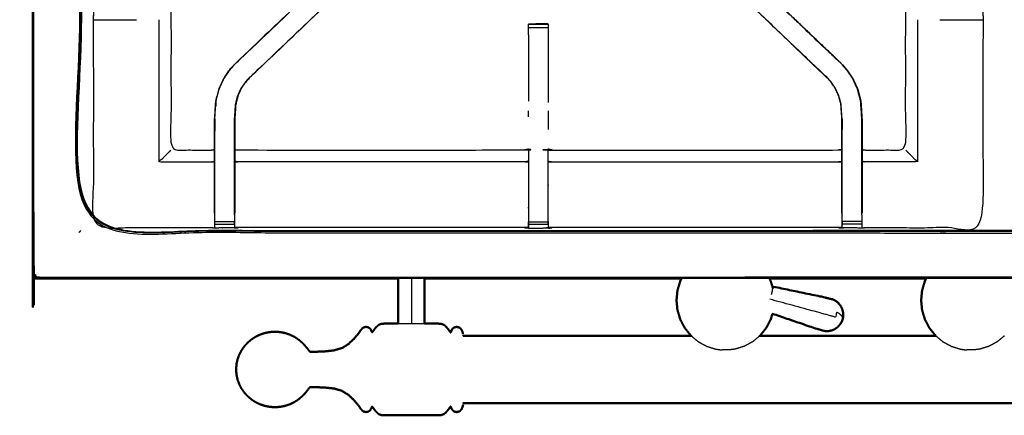
# Model space of a CAD drawing. Units: millimetres. Extents: x -6 to 219, y 0 to 198.
# Drawn here: x 0 to 31, y 130 to 143 of the extents above; entities that cross this region are included whole.
import ezdxf

# ---------------------------------------------------------------- set-up
doc = ezdxf.new("R2010")
doc.units = ezdxf.units.MM
doc.header["$MEASUREMENT"] = 0
doc.layers.add('PROIEZIONI 2D$Visible$Curves', color=7, linetype='Continuous', true_color=0x000000)
doc.layers.add('PROIEZIONI 2D$Visible$SceneSilhouetteCurves', color=7, linetype='Continuous', lineweight=50, true_color=0x000000)

msp = doc.modelspace()

# ---------------------------------------------------------------- linework, layer by layer
at = {"layer": 'PROIEZIONI 2D$Visible$Curves', "color": 18, "lineweight": -3, "true_color": 0x000000}
for points, knots in [([(0.042, 134.981), (0.054, 134.955), (0.066, 134.93), (0.091, 134.918), (0.117, 134.907), (0.106, 134.933), (0.096, 134.96), (0.069, 134.971), (0.042, 134.981), (0.039, 135.015), (0.035, 135.05), (0.035, 164.826), (0.035, 194.602), (0.039, 194.636), (0.042, 194.67)], [0, 0, 0, 1, 1, 2, 2, 3, 3, 4, 4, 5, 5, 6, 6, 7, 7, 7]), ([(28.913, 136.314), (15.189, 136.322), (1.465, 136.329), (1.465, 164.826), (1.465, 193.322), (15.189, 193.33), (28.913, 193.337), (30.915, 193.337), (32.918, 193.337), (45.725, 193.337), (58.531, 193.337), (60.275, 193.337), (62.018, 193.337), (74.824, 193.337), (87.631, 193.337), (89.381, 193.337), (91.131, 193.337), (104.855, 193.33), (118.579, 193.322), (118.579, 164.826), (118.579, 136.329), (104.855, 136.322), (91.131, 136.314), (89.381, 136.314), (87.631, 136.314), (74.824, 136.314), (62.018, 136.314), (60.275, 136.314), (58.531, 136.314), (45.725, 136.314), (32.918, 136.314), (30.915, 136.314), (28.913, 136.314)], [0, 0, 0, 1, 1, 2, 2, 3, 3, 4, 4, 5, 5, 6, 6, 7, 7, 8, 8, 9, 9, 10, 10, 11, 11, 12, 12, 13, 13, 14, 14, 15, 15, 16, 16, 16]), ([(91.131, 193.287), (89.381, 193.287), (87.631, 193.287), (74.824, 193.287), (62.018, 193.287), (60.275, 193.287), (58.531, 193.287), (45.725, 193.287), (32.918, 193.287), (30.915, 193.287), (28.913, 193.287), (15.206, 193.287), (1.5, 193.287), (1.5, 164.826), (1.5, 136.364), (15.206, 136.364), (28.913, 136.364), (30.915, 136.364), (32.918, 136.364), (45.725, 136.364), (58.531, 136.364), (60.275, 136.364), (62.018, 136.364), (74.824, 136.364), (87.631, 136.364), (89.381, 136.364), (91.131, 136.364), (104.837, 136.364), (118.543, 136.364), (118.543, 164.826), (118.543, 193.287), (104.837, 193.287), (91.131, 193.287)], [-7, -7, -7, -6, -6, -5, -5, -4, -4, -3, -3, -2, -2, -1, -1, 0, 0, 1, 1, 2, 2, 3, 3, 4, 4, 5, 5, 6, 6, 7, 7, 8, 8, 9, 9, 9]), ([(28.913, 136.402), (15.22, 136.396), (1.527, 136.391), (1.527, 164.826), (1.527, 193.261), (15.22, 193.255), (28.913, 193.25), (30.915, 193.25), (32.918, 193.25), (45.725, 193.25), (58.531, 193.25), (60.275, 193.25), (62.018, 193.25), (74.824, 193.25), (87.631, 193.25), (89.381, 193.25), (91.131, 193.25), (104.824, 193.255), (118.517, 193.261), (118.517, 164.826), (118.517, 136.391), (104.824, 136.396), (91.131, 136.402), (89.381, 136.402), (87.631, 136.402), (74.824, 136.402), (62.018, 136.402), (60.275, 136.402), (58.531, 136.402), (45.725, 136.402), (32.918, 136.402), (30.915, 136.402), (28.913, 136.402)], [0, 0, 0, 1, 1, 2, 2, 3, 3, 4, 4, 5, 5, 6, 6, 7, 7, 8, 8, 9, 9, 10, 10, 11, 11, 12, 12, 13, 13, 14, 14, 15, 15, 16, 16, 16]), ([(15.804, 136.485), (15.804, 136.485), (15.803, 136.485), (15.741, 136.486), (15.678, 136.486), (11.118, 136.486), (6.558, 136.486), (6.494, 136.483), (6.431, 136.481), (6.117, 136.477), (5.803, 136.473), (5.739, 136.475), (5.675, 136.476), (3.808, 136.476), (1.94, 136.476), (1.939, 139.799), (1.938, 143.122), (1.939, 143.463), (1.94, 143.804), (1.94, 146.942), (1.94, 150.079), (1.937, 150.142), (1.935, 150.205), (1.936, 150.516), (1.937, 150.827)], [13.99989, 13.99989, 13.99989, 14, 14, 15, 15, 16, 16, 17, 17, 18, 18, 19, 19, 20, 20, 21, 21, 22, 22, 23, 23, 24, 24, 25, 25, 25]), ([(30.281, 150.828), (30.291, 150.828), (30.3, 150.829), (30.299, 150.517), (30.298, 150.205), (30.295, 150.142), (30.293, 150.079), (30.292, 146.942), (30.292, 143.804), (30.294, 143.463), (30.295, 143.122), (30.293, 139.799), (30.292, 136.476), (28.425, 136.476), (26.558, 136.476), (26.494, 136.475), (26.43, 136.473), (26.116, 136.477), (25.802, 136.481), (25.738, 136.483), (25.674, 136.486), (21.114, 136.486), (16.555, 136.486), (16.491, 136.482), (16.428, 136.478), (16.427, 136.47), (16.427, 136.462), (16.491, 136.474), (16.554, 136.486)], [-11, -11, -11, -10, -10, -9, -9, -8, -8, -7, -7, -6, -6, -5, -5, -4, -4, -3, -3, -2, -2, -1, -1, 0, 0, 1, 1, 2, 2, 2.999223, 2.999223, 2.999223]), ([(2.051, 150.204), (2.199, 150.202), (2.347, 150.2), (2.732, 150.2), (3.117, 150.2), (3.369, 150.2), (3.621, 150.2), (3.833, 150.2), (4.046, 150.2), (4.186, 150.2), (4.327, 150.2), (4.374, 150.2), (4.421, 150.2), (4.424, 150.2), (4.427, 150.2), (4.416, 150.14), (4.404, 150.079), (4.404, 146.947), (4.404, 143.814), (4.404, 143.463), (4.404, 143.112), (4.404, 141.037), (4.404, 138.963), (5.039, 138.963), (5.675, 138.963), (5.735, 138.971), (5.796, 138.979)], [39.281576, 39.281576, 39.281576, 40, 40, 41, 41, 42, 42, 43, 43, 44, 44, 45, 45, 46, 46, 47, 47, 48, 48, 49, 49, 50, 50, 51, 51, 52, 52, 52]), ([(26.437, 138.979), (26.497, 138.971), (26.558, 138.963), (27.193, 138.963), (27.829, 138.963), (27.829, 141.037), (27.829, 143.112), (27.829, 143.463), (27.829, 143.814), (27.829, 146.947), (27.829, 150.079), (27.817, 150.14), (27.805, 150.2), (27.809, 150.2), (27.812, 150.2), (27.859, 150.2), (27.906, 150.2), (28.046, 150.2), (28.187, 150.2), (28.399, 150.2), (28.611, 150.2), (28.863, 150.2), (29.116, 150.2), (29.5, 150.2), (29.885, 150.2), (30.033, 150.202), (30.181, 150.204)], [193, 193, 193, 194, 194, 195, 195, 196, 196, 197, 197, 198, 198, 199, 199, 200, 200, 201, 201, 202, 202, 203, 203, 204, 204, 205, 205, 205.717399, 205.717399, 205.717399]), ([(6.415, 141.683), (6.418, 141.681), (6.42, 141.679), (8.965, 144.105), (11.51, 146.531), (11.554, 146.575), (11.599, 146.62), (11.637, 146.658), (11.675, 146.696), (11.898, 146.472), (12.121, 146.249), (12.083, 146.211), (12.046, 146.173), (12, 146.129), (11.954, 146.084)], [0, 0, 0, 1, 1, 2, 2, 3, 3, 4, 4, 5, 5, 6, 6, 7, 7, 7]), ([(11.726, 146.748), (11.705, 146.728), (11.685, 146.709), (11.633, 146.66), (11.58, 146.611), (8.998, 144.147), (6.415, 141.683)], [164.210223, 164.210223, 164.210223, 165, 165, 166, 166, 167, 167, 167]), ([(25.817, 141.683), (25.815, 141.681), (25.813, 141.679), (23.268, 144.105), (20.723, 146.531), (20.678, 146.575), (20.634, 146.62), (20.596, 146.658), (20.558, 146.696), (20.335, 146.472), (20.111, 146.249), (20.149, 146.211), (20.187, 146.173), (20.233, 146.129), (20.278, 146.084), (22.815, 143.666), (25.352, 141.249)], [0, 0, 0, 1, 1, 2, 2, 3, 3, 4, 4, 5, 5, 6, 6, 7, 7, 8, 8, 8]), ([(5.796, 136.952), (5.796, 137.307), (5.796, 137.663), (5.796, 137.907), (5.796, 138.151), (5.796, 138.395), (5.796, 138.639), (5.796, 138.793), (5.796, 138.946), (5.796, 139.457), (5.796, 139.967), (5.803, 140.079), (5.81, 140.19), (5.821, 140.359), (5.832, 140.527), (5.858, 140.622), (5.883, 140.717), (5.908, 140.813), (5.933, 140.908), (6.009, 141.075), (6.086, 141.243), (6.176, 141.376), (6.266, 141.509), (6.341, 141.596), (6.415, 141.683), (8.943, 144.093), (11.47, 146.504)], [65, 65, 65, 66, 66, 67, 67, 68, 68, 69, 69, 70, 70, 71, 71, 72, 72, 73, 73, 74, 74, 75, 75, 76, 76, 77, 77, 77.985146, 77.985146, 77.985146]), ([(25.795, 136.952), (25.795, 137.307), (25.795, 137.663), (25.795, 137.907), (25.795, 138.151), (25.795, 138.395), (25.795, 138.639), (25.795, 138.793), (25.795, 138.946), (25.795, 139.446), (25.795, 139.946), (25.789, 140.042), (25.782, 140.137), (25.773, 140.28), (25.763, 140.424), (25.746, 140.491), (25.728, 140.558), (25.71, 140.625), (25.692, 140.692), (25.639, 140.81), (25.585, 140.928), (25.52, 141.023), (25.456, 141.118), (25.402, 141.181), (25.347, 141.245), (22.791, 143.683), (20.234, 146.12), (20.173, 146.185), (20.112, 146.249)], [147, 147, 147, 148, 148, 149, 149, 150, 150, 151, 151, 152, 152, 153, 153, 154, 154, 155, 155, 156, 156, 157, 157, 158, 158, 159, 159, 160, 160, 160.997425, 160.997425, 160.997425]), ([(6.885, 141.245), (6.883, 141.247), (6.881, 141.249), (9.418, 143.666), (11.954, 146.084), (11.977, 146.102), (11.999, 146.12)], [0, 0, 0, 1, 1, 2, 2, 3, 3, 3]), ([(25.818, 141.683), (25.817, 141.683), (25.817, 141.683), (23.415, 143.975), (21.012, 146.268)], [77.9986596, 77.9986596, 77.9986596, 78, 78, 78.930389, 78.930389, 78.930389]), ([(11.637, 145.775), (9.261, 143.51), (6.885, 141.245), (6.831, 141.181), (6.777, 141.118), (6.712, 141.023), (6.648, 140.928), (6.594, 140.81), (6.54, 140.692), (6.522, 140.625), (6.505, 140.558), (6.487, 140.491), (6.469, 140.424), (6.46, 140.28), (6.45, 140.137), (6.444, 140.042), (6.438, 139.946), (6.438, 139.463), (6.438, 138.979)], [85.070767, 85.070767, 85.070767, 86, 86, 87, 87, 88, 88, 89, 89, 90, 90, 91, 91, 92, 92, 93, 93, 93.967299, 93.967299, 93.967299]), ([(1.941, 143.122), (2.145, 143.119), (2.348, 143.115), (2.726, 143.115), (3.104, 143.115), (3.202, 143.115), (3.3, 143.115)], [12.007454, 12.007454, 12.007454, 13, 13, 14, 14, 14.394964, 14.394964, 14.394964]), ([(16.429, 142.979), (16.424, 142.985), (16.419, 142.992), (16.113, 142.986), (15.806, 142.981), (15.805, 142.981), (15.803, 142.98)], [106, 106, 106, 107, 107, 108, 108, 109, 109, 109]), ([(15.803, 142.644), (15.803, 142.707), (15.803, 142.769), (15.803, 142.823), (15.803, 142.876), (15.803, 142.912), (15.803, 142.948)], [132.009116, 132.009116, 132.009116, 133, 133, 134, 134, 135, 135, 135]), ([(15.804, 142.98), (16.117, 142.98), (16.429, 142.98), (16.429, 142.964), (16.429, 142.948), (16.429, 142.912), (16.429, 142.876), (16.429, 142.823), (16.429, 142.769), (16.429, 142.706), (16.429, 142.643), (16.429, 141.561), (16.429, 140.479)], [109.000785, 109.000785, 109.000785, 110, 110, 111, 111, 112, 112, 113, 113, 114, 114, 114.587479, 114.587479, 114.587479]), ([(15.86, 142.981), (15.833, 142.981), (15.806, 142.981), (15.806, 142.981), (15.806, 142.98)], [0.9132015, 0.9132015, 0.9132015, 1, 1, 1.00050092, 1.00050092, 1.00050092]), ([(28.913, 143.115), (29.021, 143.115), (29.129, 143.115), (29.507, 143.115), (29.884, 143.115), (30.088, 143.119), (30.292, 143.122)], [3.565226, 3.565226, 3.565226, 4, 4, 5, 5, 5.992973, 5.992973, 5.992973]), ([(5.802, 136.89), (5.802, 137.277), (5.802, 137.663), (5.802, 137.907), (5.802, 138.151), (5.802, 138.395), (5.802, 138.639), (5.802, 138.797), (5.802, 138.954), (5.802, 139.46), (5.802, 139.967), (5.809, 140.078), (5.817, 140.19), (5.828, 140.358), (5.839, 140.526), (5.864, 140.621), (5.889, 140.716), (5.914, 140.811), (5.939, 140.906), (6.015, 141.073), (6.091, 141.24), (6.181, 141.372), (6.271, 141.505), (6.346, 141.592), (6.42, 141.679)], [0, 0, 0, 1, 1, 2, 2, 3, 3, 4, 4, 5, 5, 6, 6, 7, 7, 8, 8, 9, 9, 10, 10, 11, 11, 12, 12, 12]), ([(26.43, 136.89), (26.43, 137.277), (26.43, 137.663), (26.43, 137.907), (26.43, 138.151), (26.43, 138.395), (26.43, 138.639), (26.43, 138.797), (26.43, 138.954), (26.43, 139.46), (26.43, 139.967), (26.423, 140.078), (26.416, 140.19), (26.405, 140.358), (26.394, 140.526), (26.369, 140.621), (26.344, 140.716), (26.319, 140.811), (26.294, 140.906), (26.218, 141.073), (26.141, 141.24), (26.052, 141.372), (25.962, 141.505), (25.887, 141.592), (25.813, 141.679)], [0, 0, 0, 1, 1, 2, 2, 3, 3, 4, 4, 5, 5, 6, 6, 7, 7, 8, 8, 9, 9, 10, 10, 11, 11, 12, 12, 12]), ([(25.818, 141.683), (25.892, 141.596), (25.967, 141.509), (26.057, 141.376), (26.147, 141.243), (26.223, 141.075), (26.3, 140.908), (26.325, 140.813), (26.35, 140.717), (26.375, 140.622), (26.4, 140.527), (26.411, 140.359), (26.422, 140.19), (26.43, 140.079), (26.437, 139.967), (26.437, 139.457), (26.437, 138.946), (26.437, 138.793), (26.437, 138.639), (26.437, 138.395), (26.437, 138.151), (26.437, 137.907), (26.437, 137.663), (26.437, 137.307), (26.437, 136.952)], [168.002011, 168.002011, 168.002011, 169, 169, 170, 170, 171, 171, 172, 172, 173, 173, 174, 174, 175, 175, 176, 176, 177, 177, 178, 178, 179, 179, 180, 180, 180]), ([(6.431, 136.89), (6.431, 137.277), (6.431, 137.663), (6.431, 137.907), (6.431, 138.151), (6.431, 138.395), (6.431, 138.639), (6.431, 138.797), (6.431, 138.954), (6.431, 139.45), (6.431, 139.946), (6.438, 140.042), (6.444, 140.137), (6.454, 140.281), (6.463, 140.425), (6.481, 140.492), (6.499, 140.56), (6.516, 140.627), (6.534, 140.694), (6.588, 140.812), (6.642, 140.931), (6.707, 141.026), (6.772, 141.122), (6.826, 141.185), (6.881, 141.249)], [0, 0, 0, 1, 1, 2, 2, 3, 3, 4, 4, 5, 5, 6, 6, 7, 7, 8, 8, 9, 9, 10, 10, 11, 11, 12, 12, 12]), ([(25.801, 136.89), (25.801, 137.277), (25.801, 137.663), (25.801, 137.907), (25.801, 138.151), (25.801, 138.395), (25.801, 138.639), (25.801, 138.797), (25.801, 138.954), (25.801, 139.45), (25.801, 139.946), (25.795, 140.042), (25.789, 140.137), (25.779, 140.281), (25.77, 140.425), (25.752, 140.492), (25.734, 140.56), (25.716, 140.627), (25.698, 140.694), (25.645, 140.812), (25.591, 140.931), (25.526, 141.026), (25.461, 141.122), (25.406, 141.185), (25.352, 141.249), (25.35, 141.247), (25.347, 141.245)], [0, 0, 0, 1, 1, 2, 2, 3, 3, 4, 4, 5, 5, 6, 6, 7, 7, 8, 8, 9, 9, 10, 10, 11, 11, 12, 12, 13, 13, 13]), ([(5.838, 140.517), (5.834, 140.439), (5.829, 140.361), (5.828, 140.356), (5.827, 140.35)], [173, 173, 173, 174, 174, 174.144259, 174.144259, 174.144259]), ([(26.405, 140.351), (26.404, 140.356), (26.404, 140.361), (26.399, 140.439), (26.394, 140.517), (26.394, 140.517), (26.394, 140.517)], [70.866681, 70.866681, 70.866681, 71, 71, 72, 72, 72.018129, 72.018129, 72.018129]), ([(25.803, 139.944), (25.803, 139.944), (25.803, 139.944), (25.802, 139.781), (25.801, 139.618)], [95.9998529, 95.9998529, 95.9998529, 96, 96, 96.8580073, 96.8580073, 96.8580073]), ([(4.404, 138.963), (4.4, 138.96), (4.397, 138.956), (4.351, 138.91), (4.305, 138.864), (4.164, 138.723), (4.023, 138.582), (4.849, 138.582), (5.675, 138.582), (5.735, 138.589), (5.796, 138.596)], [0, 0, 0, 1, 1, 2, 2, 3, 3, 4, 4, 5, 5, 5]), ([(6.438, 138.979), (6.498, 138.971), (6.558, 138.963), (11.118, 138.963), (15.678, 138.963), (15.738, 138.975), (15.799, 138.987), (15.799, 138.983), (15.799, 138.98), (15.799, 138.933), (15.799, 138.886), (15.799, 138.745), (15.799, 138.605), (15.799, 138.393), (15.799, 138.18), (15.799, 137.928), (15.799, 137.676), (15.799, 137.285), (15.799, 136.893), (15.801, 136.689), (15.803, 136.485), (15.805, 136.475), (15.806, 136.464), (15.806, 136.473), (15.805, 136.483)], [111, 111, 111, 112, 112, 113, 113, 114, 114, 115, 115, 116, 116, 117, 117, 118, 118, 119, 119, 120, 120, 121, 121, 122, 122, 122.188415, 122.188415, 122.188415]), ([(6.438, 138.978), (6.438, 138.962), (6.438, 138.946), (6.438, 138.793), (6.438, 138.639), (6.438, 138.395), (6.438, 138.151), (6.438, 137.907), (6.438, 137.663), (6.438, 137.307), (6.438, 136.952)], [93.968307, 93.968307, 93.968307, 94, 94, 95, 95, 96, 96, 97, 97, 98, 98, 98]), ([(16.429, 136.582), (16.432, 136.738), (16.434, 136.893), (16.434, 137.285), (16.434, 137.676), (16.434, 137.928), (16.434, 138.18), (16.434, 138.393), (16.434, 138.605), (16.434, 138.745), (16.434, 138.886), (16.434, 138.933), (16.434, 138.98), (16.434, 138.983), (16.434, 138.987), (16.494, 138.975), (16.555, 138.963), (21.114, 138.963), (25.674, 138.963), (25.735, 138.971), (25.795, 138.979)], [124.25, 124.25, 124.25, 125, 125, 126, 126, 127, 127, 128, 128, 129, 129, 130, 130, 131, 131, 132, 132, 133, 133, 134, 134, 134]), ([(16.555, 138.963), (16.555, 138.963), (16.555, 138.963), (16.493, 138.976), (16.431, 138.989)], [99.999987, 99.999987, 99.999987, 100, 100, 101, 101, 101]), ([(27.829, 138.963), (27.832, 138.96), (27.836, 138.956), (27.882, 138.91), (27.928, 138.864), (28.069, 138.723), (28.209, 138.582), (27.384, 138.582), (26.558, 138.582), (26.497, 138.589), (26.437, 138.596)], [0, 0, 0, 1, 1, 2, 2, 3, 3, 4, 4, 5, 5, 5]), ([(15.799, 138.605), (15.738, 138.593), (15.678, 138.582), (11.118, 138.582), (6.558, 138.582), (6.498, 138.589), (6.438, 138.596)], [0, 0, 0, 1, 1, 2, 2, 3, 3, 3]), ([(16.434, 138.605), (16.494, 138.593), (16.555, 138.582), (21.114, 138.582), (25.674, 138.582), (25.735, 138.589), (25.795, 138.596)], [0, 0, 0, 1, 1, 2, 2, 3, 3, 3]), ([(5.803, 136.473), (5.803, 136.52), (5.802, 136.566), (5.802, 136.582), (5.802, 136.597), (5.802, 136.637), (5.802, 136.677), (5.802, 136.727), (5.802, 136.776), (5.802, 136.833), (5.802, 136.89), (5.802, 136.89), (5.802, 136.89)], [59, 59, 59, 60, 60, 61, 61, 62, 62, 63, 63, 64, 64, 64.000696, 64.000696, 64.000696]), ([(6.431, 136.89), (6.431, 136.89), (6.431, 136.89), (6.431, 136.833), (6.431, 136.776), (6.431, 136.727), (6.431, 136.677), (6.431, 136.637), (6.431, 136.597), (6.431, 136.582), (6.431, 136.566), (6.431, 136.523), (6.431, 136.481)], [98.999443, 98.999443, 98.999443, 99, 99, 100, 100, 101, 101, 102, 102, 103, 103, 104, 104, 104]), ([(6.432, 136.566), (6.435, 136.73), (6.438, 136.894), (6.438, 136.923), (6.438, 136.951)], [104.2061255, 104.2061255, 104.2061255, 105, 105, 105.0750456, 105.0750456, 105.0750456]), ([(25.795, 136.952), (25.795, 136.923), (25.795, 136.894), (25.798, 136.73), (25.801, 136.566)], [139.9243284, 139.9243284, 139.9243284, 140, 140, 140.7938745, 140.7938745, 140.7938745]), ([(25.802, 136.481), (25.802, 136.523), (25.801, 136.566), (25.801, 136.582), (25.801, 136.597), (25.801, 136.637), (25.801, 136.677), (25.801, 136.727), (25.801, 136.776), (25.801, 136.833), (25.801, 136.89), (25.801, 136.89), (25.801, 136.891)], [141, 141, 141, 142, 142, 143, 143, 144, 144, 145, 145, 146, 146, 146.006145, 146.006145, 146.006145]), ([(26.43, 136.89), (26.43, 136.89), (26.43, 136.89), (26.43, 136.833), (26.43, 136.776), (26.43, 136.727), (26.43, 136.677), (26.43, 136.637), (26.43, 136.597), (26.43, 136.582), (26.43, 136.566), (26.43, 136.52), (26.43, 136.473)], [180.99748, 180.99748, 180.99748, 181, 181, 182, 182, 183, 183, 184, 184, 185, 185, 186, 186, 186]), ([(15.804, 136.524), (15.804, 136.545), (15.803, 136.565), (15.803, 136.581), (15.803, 136.597), (15.803, 136.636), (15.803, 136.676)], [122.599656, 122.599656, 122.599656, 123, 123, 124, 124, 124.998713, 124.998713, 124.998713]), ([(16.429, 136.677), (16.429, 136.677), (16.429, 136.676), (16.429, 136.637), (16.429, 136.597), (16.429, 136.581), (16.429, 136.565), (16.428, 136.521), (16.428, 136.478)], [120.998364, 120.998364, 120.998364, 121, 121, 122, 122, 123, 123, 124, 124, 124]), ([(1.5, 136.364), (1.496, 136.36), (1.491, 136.355), (1.478, 136.342), (1.465, 136.329)], [0, 0, 0, 1, 1, 2, 2, 2]), ([(1.5, 136.364), (1.503, 136.368), (1.507, 136.371), (1.517, 136.381), (1.527, 136.391)], [0, 0, 0, 1, 1, 2, 2, 2]), ([(15.678, 136.486), (15.741, 136.481), (15.804, 136.476), (15.805, 136.476), (15.805, 136.476)], [10.0029753, 10.0029753, 10.0029753, 11, 11, 11.0017189, 11.0017189, 11.0017189]), ([(16.428, 136.49), (16.429, 136.49), (16.429, 136.49), (16.428, 136.484), (16.428, 136.478)], [11.998557, 11.998557, 11.998557, 12, 12, 13, 13, 13]), ([(0.117, 134.907), (0.151, 134.903), (0.185, 134.9), (14.549, 134.907), (28.913, 134.914), (30.915, 134.914), (32.918, 134.914), (45.725, 134.914), (58.531, 134.914), (60.275, 134.914), (62.018, 134.914), (74.824, 134.914), (87.631, 134.914), (89.381, 134.914), (91.131, 134.914), (105.494, 134.907), (119.858, 134.9), (119.892, 134.903), (119.927, 134.907)], [0, 0, 0, 1, 1, 2, 2, 3, 3, 4, 4, 5, 5, 6, 6, 7, 7, 8, 8, 9, 9, 9]), ([(0.05, 134.914), (0.052, 134.916), (0.054, 134.918), (0.06, 134.924), (0.066, 134.93)], [0, 0, 0, 1, 1, 2, 2, 2]), ([(12.068, 134.864), (12.068, 134.84), (12.068, 134.815), (12.068, 134.429), (12.068, 134.042), (12.068, 133.831), (12.068, 133.62), (12.068, 133.529), (12.068, 133.438), (12.068, 133.431), (12.068, 133.424)], [6.933738, 6.933738, 6.933738, 7, 7, 8, 8, 9, 9, 10, 10, 10.104769, 10.104769, 10.104769]), ([(31.282, 134.864), (30.097, 134.864), (28.913, 134.864), (28.699, 134.864), (28.485, 134.864)], [33.4084416, 33.4084416, 33.4084416, 34, 34, 34.0148779, 34.0148779, 34.0148779]), ([(25.838, 133.673), (25.837, 133.669), (25.836, 133.665), (25.833, 133.713), (25.83, 133.76), (25.824, 133.739), (25.818, 133.718), (25.81, 133.686), (25.801, 133.654), (25.781, 133.678), (25.762, 133.701), (25.734, 133.725), (25.705, 133.748), (25.669, 133.771), (25.633, 133.794), (25.611, 133.713), (25.588, 133.632), (25.543, 133.644), (25.498, 133.656), (25.45, 133.67), (25.401, 133.683), (25.244, 133.726), (25.087, 133.769), (24.294, 133.985), (23.501, 134.202)], [12, 12, 12, 13, 13, 14, 14, 15, 15, 16, 16, 17, 17, 18, 18, 19, 19, 20, 20, 21, 21, 22, 22, 23, 23, 24, 24, 24]), ([(11.644, 133.424), (11.727, 133.424), (11.81, 133.424), (11.939, 133.424), (12.068, 133.424), (12.197, 133.424), (12.326, 133.424), (12.409, 133.424), (12.492, 133.424)], [0.287661, 0.287661, 0.287661, 1, 1, 2, 2, 3, 3, 3.714606, 3.714606, 3.714606]), ([(20.994, 133.032), (21.105, 132.939), (21.216, 132.846), (21.351, 132.772), (21.486, 132.699), (21.63, 132.654), (21.773, 132.609), (21.875, 132.596), (21.977, 132.582)], [11.059291, 11.059291, 11.059291, 12, 12, 13, 13, 14, 14, 15, 15, 15]), ([(23.175, 133.032), (23.063, 132.939), (22.952, 132.846), (22.817, 132.772), (22.682, 132.699), (22.538, 132.654), (22.395, 132.609), (22.293, 132.596), (22.191, 132.582)], [11.059547, 11.059547, 11.059547, 12, 12, 13, 13, 14, 14, 15, 15, 15]), ([(28.793, 133.032), (28.905, 132.939), (29.016, 132.846), (29.151, 132.772), (29.286, 132.699), (29.429, 132.654), (29.573, 132.609), (29.675, 132.596), (29.777, 132.582)], [11.059596, 11.059596, 11.059596, 12, 12, 13, 13, 14, 14, 15, 15, 15]), ([(30.974, 133.032), (30.863, 132.939), (30.751, 132.846), (30.616, 132.772), (30.481, 132.699), (30.338, 132.654), (30.195, 132.609), (30.093, 132.596), (29.991, 132.582)], [11.059596, 11.059596, 11.059596, 12, 12, 13, 13, 14, 14, 15, 15, 15]), ([(22.191, 132.582), (22.187, 132.582), (22.183, 132.582), (22.172, 132.582), (22.16, 132.582), (22.142, 132.582), (22.125, 132.582), (22.105, 132.582), (22.084, 132.582), (22.064, 132.582), (22.043, 132.582), (22.026, 132.582), (22.008, 132.582), (21.997, 132.582), (21.985, 132.582), (21.981, 132.582), (21.977, 132.582)], [6, 6, 6, 7, 7, 8, 8, 9, 9, 10, 10, 11, 11, 12, 12, 13, 13, 14, 14, 14]), ([(29.991, 132.582), (29.987, 132.582), (29.983, 132.582), (29.971, 132.582), (29.959, 132.582), (29.942, 132.582), (29.925, 132.582), (29.904, 132.582), (29.884, 132.582), (29.863, 132.582), (29.843, 132.582), (29.825, 132.582), (29.808, 132.582), (29.796, 132.582), (29.785, 132.582), (29.781, 132.582), (29.777, 132.582)], [6, 6, 6, 7, 7, 8, 8, 9, 9, 10, 10, 11, 11, 12, 12, 13, 13, 14, 14, 14])]:
    msp.add_open_spline(points, degree=2, knots=knots, dxfattribs=at)
at = {"layer": 'PROIEZIONI 2D$Visible$Curves', "color": 18, "true_color": 0x000000}
for points, knots in [([(11.644, 134.864), (5.922, 134.864), (0.2, 134.864), (0.156, 134.871), (0.112, 134.877), (0.081, 134.896), (0.05, 134.914), (0.031, 134.946), (0.013, 134.977), (0.006, 135.021), (0, 135.064), (0, 164.826), (0, 194.587), (0.006, 194.631), (0.013, 194.675), (0.031, 194.706), (0.05, 194.737), (0.081, 194.756), (0.112, 194.775), (0.156, 194.781), (0.2, 194.787), (14.556, 194.787), (28.913, 194.787), (30.915, 194.787), (32.918, 194.787), (45.725, 194.787), (58.531, 194.787), (60.275, 194.787), (62.018, 194.787), (74.824, 194.787), (87.631, 194.787), (89.381, 194.787), (91.131, 194.787)], [34.601428, 34.601428, 34.601428, 35, 35, 36, 36, 37, 37, 38, 38, 39, 39, 40, 40, 41, 41, 42, 42, 43, 43, 44, 44, 45, 45, 46, 46, 47, 47, 48, 48, 49, 49, 50, 50, 50]), ([(11.644, 134.864), (11.644, 134.833), (11.644, 134.802), (11.644, 134.407), (11.644, 134.012), (11.644, 133.787), (11.644, 133.562), (11.644, 133.493), (11.644, 133.424)], [-11.082778, -11.082778, -11.082778, -11, -11, -10, -10, -9, -9, -8.365181, -8.365181, -8.365181]), ([(12.492, 134.864), (12.492, 134.833), (12.492, 134.802), (12.492, 134.407), (12.492, 134.012), (12.492, 133.787), (12.492, 133.562), (12.492, 133.493), (12.492, 133.424)], [-11.082911, -11.082911, -11.082911, -11, -11, -10, -10, -9, -9, -8.36521, -8.36521, -8.36521]), ([(20.686, 134.865), (20.663, 134.822), (20.641, 134.779), (20.597, 134.63), (20.552, 134.48), (20.537, 134.325), (20.522, 134.17), (20.537, 134.014), (20.552, 133.859), (20.597, 133.71), (20.641, 133.56), (20.713, 133.423), (20.785, 133.285), (20.883, 133.164), (20.98, 133.044), (20.987, 133.038), (20.994, 133.032)], [4.689261, 4.689261, 4.689261, 5, 5, 6, 6, 7, 7, 8, 8, 9, 9, 10, 10, 11, 11, 11.059291, 11.059291, 11.059291]), ([(23.483, 134.864), (23.505, 134.822), (23.527, 134.779), (23.562, 134.664), (23.596, 134.549)], [4.690519, 4.690519, 4.690519, 5, 5, 5.771706, 5.771706, 5.771706]), ([(28.485, 134.864), (28.463, 134.822), (28.441, 134.779), (28.396, 134.63), (28.352, 134.48), (28.337, 134.325), (28.322, 134.17), (28.337, 134.014), (28.352, 133.859), (28.396, 133.71), (28.441, 133.56), (28.513, 133.423), (28.585, 133.285), (28.682, 133.164), (28.779, 133.044), (28.786, 133.038), (28.793, 133.032)], [4.69006, 4.69006, 4.69006, 5, 5, 6, 6, 7, 7, 8, 8, 9, 9, 10, 10, 11, 11, 11.059596, 11.059596, 11.059596]), ([(25.838, 133.673), (25.836, 133.724), (25.834, 133.775), (25.822, 133.826), (25.81, 133.876), (25.788, 133.924), (25.766, 133.972), (25.735, 134.014), (25.705, 134.057), (25.666, 134.093), (25.627, 134.129), (25.582, 134.156), (25.538, 134.184), (25.38, 134.226), (25.223, 134.267), (24.416, 134.433), (23.61, 134.6)], [-3, -3, -3, -2, -2, -1, -1, 0, 0, 1, 1, 2, 2, 3, 3, 4, 4, 5, 5, 5]), ([(23.581, 133.739), (23.554, 133.65), (23.527, 133.56), (23.455, 133.423), (23.383, 133.285), (23.286, 133.164), (23.189, 133.044), (23.182, 133.038), (23.175, 133.032)], [8.400506, 8.400506, 8.400506, 9, 9, 10, 10, 11, 11, 11.059547, 11.059547, 11.059547]), ([(23.58, 133.739), (24.266, 133.505), (24.951, 133.271), (25.107, 133.226), (25.264, 133.182), (25.317, 133.183), (25.369, 133.184), (25.421, 133.195), (25.472, 133.207), (25.521, 133.228), (25.569, 133.249), (25.612, 133.279), (25.655, 133.308), (25.691, 133.346), (25.727, 133.384), (25.755, 133.427), (25.782, 133.469)], [-1.879326, -1.879326, -1.879326, -1, -1, 0, 0, 1, 1, 2, 2, 3, 3, 4, 4, 5, 5, 6, 6, 6]), ([(25.822, 133.568), (25.812, 133.542), (25.802, 133.515), (25.8, 133.51), (25.798, 133.504), (25.79, 133.487), (25.782, 133.469)], [2, 2, 2, 3, 3, 4, 4, 5, 5, 5]), ([(25.838, 133.673), (25.836, 133.654), (25.834, 133.635), (25.833, 133.629), (25.831, 133.623), (25.827, 133.596), (25.822, 133.568)], [-1, -1, -1, 0, 0, 1, 1, 2, 2, 2]), ([(6.526, 132.283), (6.552, 132.353), (6.577, 132.422), (6.613, 132.492), (6.648, 132.562), (6.693, 132.628), (6.738, 132.693), (6.791, 132.752), (6.845, 132.811), (6.905, 132.863), (6.966, 132.915), (7.033, 132.959), (7.1, 133.003), (7.173, 133.038), (7.245, 133.072), (7.322, 133.098), (7.398, 133.123), (7.478, 133.139), (7.557, 133.154), (7.637, 133.159), (7.718, 133.164), (7.799, 133.159), (7.879, 133.154), (7.959, 133.139), (8.038, 133.123), (8.114, 133.098), (8.191, 133.072), (8.263, 133.038), (8.336, 133.003), (8.403, 132.959), (8.47, 132.915), (8.531, 132.863), (8.592, 132.811), (8.644, 132.755), (8.696, 132.698), (8.734, 132.651), (8.772, 132.603), (8.792, 132.577), (8.811, 132.55), (8.822, 132.54), (8.833, 132.529), (8.852, 132.526), (8.871, 132.523), (8.938, 132.524), (9.006, 132.525), (9.146, 132.53), (9.286, 132.535), (9.447, 132.552), (9.607, 132.569), (9.731, 132.606), (9.856, 132.643), (9.953, 132.704), (10.051, 132.765), (10.142, 132.848), (10.232, 132.931), (10.303, 133.015), (10.375, 133.099), (10.417, 133.16), (10.459, 133.222), (10.492, 133.259), (10.526, 133.295), (10.573, 133.307), (10.62, 133.32), (10.666, 133.31), (10.712, 133.3), (10.74, 133.273), (10.768, 133.246), (10.781, 133.217), (10.795, 133.187), (10.802, 133.171), (10.808, 133.154), (10.813, 133.151), (10.818, 133.147), (10.826, 133.155), (10.835, 133.163), (10.852, 133.189), (10.87, 133.214), (10.903, 133.258), (10.936, 133.302), (10.979, 133.342), (11.022, 133.383), (11.071, 133.401), (11.12, 133.419), (11.18, 133.421), (11.239, 133.424), (11.313, 133.424), (11.388, 133.424), (11.483, 133.424), (11.577, 133.424), (11.611, 133.424), (11.644, 133.424)], [-44, -44, -44, -43, -43, -42, -42, -41, -41, -40, -40, -39, -39, -38, -38, -37, -37, -36, -36, -35, -35, -34, -34, -33, -33, -32, -32, -31, -31, -30, -30, -29, -29, -28, -28, -27, -27, -26, -26, -25, -25, -24, -24, -23, -23, -22, -22, -21, -21, -20, -20, -19, -19, -18, -18, -17, -17, -16, -16, -15, -15, -14, -14, -13, -13, -12, -12, -11, -11, -10, -10, -9, -9, -8, -8, -7, -7, -6, -6, -5, -5, -4, -4, -3, -3, -2, -2, -1, -1, 0, 0, 0.287661, 0.287661, 0.287661]), ([(12.492, 133.424), (12.525, 133.424), (12.559, 133.424), (12.653, 133.424), (12.748, 133.424), (12.823, 133.424), (12.897, 133.424), (12.957, 133.421), (13.016, 133.418), (13.067, 133.398), (13.117, 133.379), (13.163, 133.334), (13.209, 133.289), (13.243, 133.243), (13.278, 133.197), (13.294, 133.174), (13.31, 133.151), (13.316, 133.147), (13.321, 133.143), (13.325, 133.148), (13.328, 133.154), (13.335, 133.171), (13.341, 133.187), (13.355, 133.217), (13.368, 133.246), (13.396, 133.273), (13.424, 133.3), (13.47, 133.31), (13.516, 133.32), (13.563, 133.307), (13.61, 133.295), (13.64, 133.262), (13.67, 133.229), (13.685, 133.19), (13.701, 133.151), (13.708, 133.122), (13.715, 133.093)], [3.714606, 3.714606, 3.714606, 4, 4, 5, 5, 6, 6, 7, 7, 8, 8, 9, 9, 10, 10, 11, 11, 12, 12, 13, 13, 14, 14, 15, 15, 16, 16, 17, 17, 18, 18, 19, 19, 20, 20, 21, 21, 21]), ([(20.994, 133.032), (17.979, 133.032), (14.963, 133.032), (14.345, 133.033), (13.726, 133.034), (13.725, 133.037), (13.723, 133.04)], [5.301542, 5.301542, 5.301542, 6, 6, 7, 7, 8, 8, 8]), ([(28.793, 133.032), (26.195, 133.032), (23.597, 133.032), (23.386, 133.032), (23.175, 133.032)], [4.7365715, 4.7365715, 4.7365715, 5, 5, 5.0488705, 5.0488705, 5.0488705]), ([(6.497, 132.151), (6.499, 132.164), (6.501, 132.176), (6.514, 132.228), (6.527, 132.28), (6.526, 132.282), (6.526, 132.283)], [0, 0, 0, 1, 1, 2, 2, 3, 3, 3]), ([(6.497, 132.151), (6.487, 132.056), (6.478, 131.96), (6.487, 131.865), (6.497, 131.769)], [0, 0, 0, 1, 1, 2, 2, 2]), ([(6.526, 131.637), (6.526, 131.639), (6.527, 131.64), (6.514, 131.692), (6.501, 131.744), (6.499, 131.756), (6.497, 131.769)], [1, 1, 1, 2, 2, 3, 3, 4, 4, 4]), ([(6.526, 131.637), (6.552, 131.567), (6.577, 131.498), (6.613, 131.428), (6.648, 131.358), (6.693, 131.293), (6.738, 131.227), (6.791, 131.168), (6.845, 131.109), (6.905, 131.057), (6.966, 131.005), (7.033, 130.961), (7.1, 130.917), (7.173, 130.882), (7.245, 130.848), (7.322, 130.822), (7.398, 130.797), (7.478, 130.782), (7.557, 130.766), (7.637, 130.761), (7.718, 130.756), (7.799, 130.761), (7.879, 130.766), (7.959, 130.782), (8.038, 130.797), (8.114, 130.822), (8.191, 130.848), (8.263, 130.882), (8.336, 130.917), (8.403, 130.961), (8.47, 131.005), (8.531, 131.057), (8.592, 131.109), (8.644, 131.165), (8.696, 131.222), (8.734, 131.27), (8.772, 131.317), (8.792, 131.344), (8.811, 131.37), (8.822, 131.381), (8.833, 131.391), (8.852, 131.394), (8.871, 131.397), (8.938, 131.396), (9.006, 131.395), (9.146, 131.39), (9.286, 131.385), (9.447, 131.368), (9.607, 131.351), (9.731, 131.315), (9.856, 131.278), (9.953, 131.217), (10.051, 131.155), (10.142, 131.072), (10.232, 130.989), (10.303, 130.905), (10.375, 130.822), (10.417, 130.76), (10.459, 130.698), (10.492, 130.662), (10.526, 130.625), (10.573, 130.613), (10.62, 130.6), (10.666, 130.61), (10.712, 130.62), (10.74, 130.647), (10.768, 130.674), (10.781, 130.704), (10.795, 130.733), (10.802, 130.749), (10.808, 130.766), (10.813, 130.769), (10.818, 130.773), (10.826, 130.765), (10.835, 130.757), (10.852, 130.732), (10.87, 130.706), (10.903, 130.662), (10.936, 130.619), (10.979, 130.578), (11.022, 130.537), (11.071, 130.519), (11.12, 130.502), (11.18, 130.499), (11.239, 130.497), (11.313, 130.497), (11.388, 130.497), (11.483, 130.497), (11.577, 130.497), (11.694, 130.497), (11.81, 130.497), (11.939, 130.497), (12.068, 130.497), (12.197, 130.497), (12.326, 130.497), (12.442, 130.497), (12.559, 130.497), (12.653, 130.497), (12.748, 130.497), (12.823, 130.497), (12.897, 130.497), (12.957, 130.499), (13.016, 130.502), (13.067, 130.522), (13.117, 130.541), (13.163, 130.586), (13.209, 130.631), (13.243, 130.677), (13.278, 130.723), (13.294, 130.746), (13.31, 130.769), (13.316, 130.773), (13.321, 130.777), (13.325, 130.772), (13.328, 130.767), (13.335, 130.75), (13.341, 130.733), (13.355, 130.704), (13.368, 130.674), (13.396, 130.647), (13.424, 130.62), (13.47, 130.61), (13.516, 130.6), (13.563, 130.613), (13.61, 130.625), (13.64, 130.658), (13.67, 130.691), (13.685, 130.73), (13.701, 130.769), (13.708, 130.798), (13.715, 130.827)], [-44, -44, -44, -43, -43, -42, -42, -41, -41, -40, -40, -39, -39, -38, -38, -37, -37, -36, -36, -35, -35, -34, -34, -33, -33, -32, -32, -31, -31, -30, -30, -29, -29, -28, -28, -27, -27, -26, -26, -25, -25, -24, -24, -23, -23, -22, -22, -21, -21, -20, -20, -19, -19, -18, -18, -17, -17, -16, -16, -15, -15, -14, -14, -13, -13, -12, -12, -11, -11, -10, -10, -9, -9, -8, -8, -7, -7, -6, -6, -5, -5, -4, -4, -3, -3, -2, -2, -1, -1, 0, 0, 1, 1, 2, 2, 3, 3, 4, 4, 5, 5, 6, 6, 7, 7, 8, 8, 9, 9, 10, 10, 11, 11, 12, 12, 13, 13, 14, 14, 15, 15, 16, 16, 17, 17, 18, 18, 19, 19, 20, 20, 21, 21, 21]), ([(72.921, 130.88), (72.92, 130.883), (72.919, 130.886), (72.3, 130.887), (71.681, 130.888), (67.364, 130.888), (63.048, 130.888), (53.185, 130.888), (43.322, 130.888), (33.46, 130.888), (23.597, 130.888), (19.28, 130.888), (14.963, 130.888), (14.345, 130.887), (13.726, 130.886), (13.725, 130.883), (13.723, 130.88)], [0, 0, 0, 1, 1, 2, 2, 3, 3, 4, 4, 5, 5, 6, 6, 7, 7, 8, 8, 8])]:
    msp.add_open_spline(points, degree=2, knots=knots, dxfattribs=at)
at = {"layer": 'PROIEZIONI 2D$Visible$Curves', "color": 18, "lineweight": -3, "true_color": 0x000000}
for points in [[(21.011, 146.267), (23.414, 143.975), (25.817, 141.683)], [(1.94, 143.123), (1.939, 143.122), (1.938, 143.122)], [(4.023, 138.582), (4.023, 140.849), (4.023, 143.115)], [(15.803, 142.95), (15.803, 142.965), (15.803, 142.98)], [(15.803, 142.876), (16.116, 142.876), (16.429, 142.876)], [(15.809, 142.98), (16.114, 142.986), (16.419, 142.992)], [(28.209, 143.115), (28.209, 140.849), (28.209, 138.582)], [(30.295, 143.122), (30.294, 143.122), (30.293, 143.123)], [(15.803, 142.643), (15.803, 141.582), (15.803, 140.52)], [(15.803, 140.027), (15.803, 140.121), (15.803, 140.216)], [(16.429, 140.216), (16.429, 139.917), (16.429, 139.618)], [(5.804, 139.956), (5.803, 139.76), (5.802, 139.564)], [(26.43, 139.618), (26.429, 139.787), (26.428, 139.957)], [(5.796, 138.978), (5.796, 138.978), (5.796, 138.978)], [(15.802, 138.989), (15.74, 138.976), (15.678, 138.963)], [(5.802, 136.677), (6.117, 136.677), (6.431, 136.677)], [(5.802, 136.597), (6.117, 136.597), (6.431, 136.597)], [(15.803, 136.676), (16.116, 136.676), (16.429, 136.676)], [(15.803, 136.597), (16.116, 136.597), (16.429, 136.597)], [(26.43, 136.677), (26.116, 136.677), (25.801, 136.677)], [(26.43, 136.597), (26.116, 136.597), (25.801, 136.597)], [(15.806, 136.464), (16.117, 136.471), (16.428, 136.478)], [(12.492, 134.864), (12.068, 134.864), (11.644, 134.864)], [(23.483, 134.864), (22.084, 134.864), (20.686, 134.864)], [(23.578, 134.483), (23.56, 134.419), (23.543, 134.354)], [(23.578, 134.483), (23.587, 134.516), (23.596, 134.549)]]:
    msp.add_open_spline(points, degree=2, dxfattribs=at)
at = {"layer": 'PROIEZIONI 2D$Visible$Curves', "color": 18, "true_color": 0x000000}
for points in [[(20.686, 134.864), (16.589, 134.864), (12.492, 134.864)], [(28.485, 134.864), (25.984, 134.864), (23.483, 134.864)], [(23.596, 134.549), (23.599, 134.559), (23.602, 134.57)], [(23.602, 134.57), (23.606, 134.585), (23.61, 134.6)]]:
    msp.add_open_spline(points, degree=2, dxfattribs=at)
at = {"layer": 'PROIEZIONI 2D$Visible$SceneSilhouetteCurves', "color": 18, "true_color": 0x000000}
for points, knots in [([(11.644, 134.864), (5.922, 134.864), (0.2, 134.864), (0.156, 134.871), (0.112, 134.877), (0.081, 134.896), (0.05, 134.914), (0.031, 134.946), (0.013, 134.977), (0.006, 135.021), (0, 135.064), (0, 164.826), (0, 194.587), (0.006, 194.631), (0.013, 194.675), (0.031, 194.706), (0.05, 194.737), (0.081, 194.756), (0.112, 194.775), (0.156, 194.781), (0.2, 194.787), (14.556, 194.787), (28.913, 194.787), (30.915, 194.787), (32.918, 194.787), (45.725, 194.787), (58.531, 194.787), (60.275, 194.787), (62.018, 194.787), (74.824, 194.787), (87.631, 194.787), (89.381, 194.787), (91.131, 194.787)], [34.601428, 34.601428, 34.601428, 35, 35, 36, 36, 37, 37, 38, 38, 39, 39, 40, 40, 41, 41, 42, 42, 43, 43, 44, 44, 45, 45, 46, 46, 47, 47, 48, 48, 49, 49, 50, 50, 50]), ([(11.644, 134.864), (11.644, 134.833), (11.644, 134.802), (11.644, 134.407), (11.644, 134.012), (11.644, 133.787), (11.644, 133.562), (11.644, 133.493), (11.644, 133.424)], [-11.082778, -11.082778, -11.082778, -11, -11, -10, -10, -9, -9, -8.365181, -8.365181, -8.365181]), ([(12.492, 134.864), (12.492, 134.833), (12.492, 134.802), (12.492, 134.407), (12.492, 134.012), (12.492, 133.787), (12.492, 133.562), (12.492, 133.493), (12.492, 133.424)], [-11.082911, -11.082911, -11.082911, -11, -11, -10, -10, -9, -9, -8.36521, -8.36521, -8.36521]), ([(20.686, 134.865), (20.663, 134.822), (20.641, 134.779), (20.597, 134.63), (20.552, 134.48), (20.537, 134.325), (20.522, 134.17), (20.537, 134.014), (20.552, 133.859), (20.597, 133.71), (20.641, 133.56), (20.713, 133.423), (20.785, 133.285), (20.883, 133.164), (20.98, 133.044), (20.987, 133.038), (20.994, 133.032)], [4.689261, 4.689261, 4.689261, 5, 5, 6, 6, 7, 7, 8, 8, 9, 9, 10, 10, 11, 11, 11.059291, 11.059291, 11.059291]), ([(23.483, 134.864), (23.505, 134.822), (23.527, 134.779), (23.562, 134.664), (23.596, 134.549)], [4.690519, 4.690519, 4.690519, 5, 5, 5.771706, 5.771706, 5.771706]), ([(28.485, 134.864), (28.463, 134.822), (28.441, 134.779), (28.396, 134.63), (28.352, 134.48), (28.337, 134.325), (28.322, 134.17), (28.337, 134.014), (28.352, 133.859), (28.396, 133.71), (28.441, 133.56), (28.513, 133.423), (28.585, 133.285), (28.682, 133.164), (28.779, 133.044), (28.786, 133.038), (28.793, 133.032)], [4.69006, 4.69006, 4.69006, 5, 5, 6, 6, 7, 7, 8, 8, 9, 9, 10, 10, 11, 11, 11.059596, 11.059596, 11.059596]), ([(25.838, 133.673), (25.836, 133.724), (25.834, 133.775), (25.822, 133.826), (25.81, 133.876), (25.788, 133.924), (25.766, 133.972), (25.735, 134.014), (25.705, 134.057), (25.666, 134.093), (25.627, 134.129), (25.582, 134.156), (25.538, 134.184), (25.38, 134.226), (25.223, 134.267), (24.416, 134.433), (23.61, 134.6)], [-3, -3, -3, -2, -2, -1, -1, 0, 0, 1, 1, 2, 2, 3, 3, 4, 4, 5, 5, 5]), ([(23.581, 133.739), (23.554, 133.65), (23.527, 133.56), (23.455, 133.423), (23.383, 133.285), (23.286, 133.164), (23.189, 133.044), (23.182, 133.038), (23.175, 133.032)], [8.400506, 8.400506, 8.400506, 9, 9, 10, 10, 11, 11, 11.059547, 11.059547, 11.059547]), ([(23.58, 133.739), (24.266, 133.505), (24.951, 133.271), (25.107, 133.226), (25.264, 133.182), (25.317, 133.183), (25.369, 133.184), (25.421, 133.195), (25.472, 133.207), (25.521, 133.228), (25.569, 133.249), (25.612, 133.279), (25.655, 133.308), (25.691, 133.346), (25.727, 133.384), (25.755, 133.427), (25.782, 133.469)], [-1.879326, -1.879326, -1.879326, -1, -1, 0, 0, 1, 1, 2, 2, 3, 3, 4, 4, 5, 5, 6, 6, 6]), ([(25.822, 133.568), (25.812, 133.542), (25.802, 133.515), (25.8, 133.51), (25.798, 133.504), (25.79, 133.487), (25.782, 133.469)], [2, 2, 2, 3, 3, 4, 4, 5, 5, 5]), ([(25.838, 133.673), (25.836, 133.654), (25.834, 133.635), (25.833, 133.629), (25.831, 133.623), (25.827, 133.596), (25.822, 133.568)], [-1, -1, -1, 0, 0, 1, 1, 2, 2, 2]), ([(6.526, 132.283), (6.552, 132.353), (6.577, 132.422), (6.613, 132.492), (6.648, 132.562), (6.693, 132.628), (6.738, 132.693), (6.791, 132.752), (6.845, 132.811), (6.905, 132.863), (6.966, 132.915), (7.033, 132.959), (7.1, 133.003), (7.173, 133.038), (7.245, 133.072), (7.322, 133.098), (7.398, 133.123), (7.478, 133.139), (7.557, 133.154), (7.637, 133.159), (7.718, 133.164), (7.799, 133.159), (7.879, 133.154), (7.959, 133.139), (8.038, 133.123), (8.114, 133.098), (8.191, 133.072), (8.263, 133.038), (8.336, 133.003), (8.403, 132.959), (8.47, 132.915), (8.531, 132.863), (8.592, 132.811), (8.644, 132.755), (8.696, 132.698), (8.734, 132.651), (8.772, 132.603), (8.792, 132.577), (8.811, 132.55), (8.822, 132.54), (8.833, 132.529), (8.852, 132.526), (8.871, 132.523), (8.938, 132.524), (9.006, 132.525), (9.146, 132.53), (9.286, 132.535), (9.447, 132.552), (9.607, 132.569), (9.731, 132.606), (9.856, 132.643), (9.953, 132.704), (10.051, 132.765), (10.142, 132.848), (10.232, 132.931), (10.303, 133.015), (10.375, 133.099), (10.417, 133.16), (10.459, 133.222), (10.492, 133.259), (10.526, 133.295), (10.573, 133.307), (10.62, 133.32), (10.666, 133.31), (10.712, 133.3), (10.74, 133.273), (10.768, 133.246), (10.781, 133.217), (10.795, 133.187), (10.802, 133.171), (10.808, 133.154), (10.813, 133.151), (10.818, 133.147), (10.826, 133.155), (10.835, 133.163), (10.852, 133.189), (10.87, 133.214), (10.903, 133.258), (10.936, 133.302), (10.979, 133.342), (11.022, 133.383), (11.071, 133.401), (11.12, 133.419), (11.18, 133.421), (11.239, 133.424), (11.313, 133.424), (11.388, 133.424), (11.483, 133.424), (11.577, 133.424), (11.611, 133.424), (11.644, 133.424)], [-44, -44, -44, -43, -43, -42, -42, -41, -41, -40, -40, -39, -39, -38, -38, -37, -37, -36, -36, -35, -35, -34, -34, -33, -33, -32, -32, -31, -31, -30, -30, -29, -29, -28, -28, -27, -27, -26, -26, -25, -25, -24, -24, -23, -23, -22, -22, -21, -21, -20, -20, -19, -19, -18, -18, -17, -17, -16, -16, -15, -15, -14, -14, -13, -13, -12, -12, -11, -11, -10, -10, -9, -9, -8, -8, -7, -7, -6, -6, -5, -5, -4, -4, -3, -3, -2, -2, -1, -1, 0, 0, 0.287661, 0.287661, 0.287661]), ([(12.492, 133.424), (12.525, 133.424), (12.559, 133.424), (12.653, 133.424), (12.748, 133.424), (12.823, 133.424), (12.897, 133.424), (12.957, 133.421), (13.016, 133.418), (13.067, 133.398), (13.117, 133.379), (13.163, 133.334), (13.209, 133.289), (13.243, 133.243), (13.278, 133.197), (13.294, 133.174), (13.31, 133.151), (13.316, 133.147), (13.321, 133.143), (13.325, 133.148), (13.328, 133.154), (13.335, 133.171), (13.341, 133.187), (13.355, 133.217), (13.368, 133.246), (13.396, 133.273), (13.424, 133.3), (13.47, 133.31), (13.516, 133.32), (13.563, 133.307), (13.61, 133.295), (13.64, 133.262), (13.67, 133.229), (13.685, 133.19), (13.701, 133.151), (13.708, 133.122), (13.715, 133.093)], [3.714606, 3.714606, 3.714606, 4, 4, 5, 5, 6, 6, 7, 7, 8, 8, 9, 9, 10, 10, 11, 11, 12, 12, 13, 13, 14, 14, 15, 15, 16, 16, 17, 17, 18, 18, 19, 19, 20, 20, 21, 21, 21]), ([(20.994, 133.032), (17.979, 133.032), (14.963, 133.032), (14.345, 133.033), (13.726, 133.034), (13.725, 133.037), (13.723, 133.04)], [5.301542, 5.301542, 5.301542, 6, 6, 7, 7, 8, 8, 8]), ([(28.793, 133.032), (26.195, 133.032), (23.597, 133.032), (23.386, 133.032), (23.175, 133.032)], [4.7365715, 4.7365715, 4.7365715, 5, 5, 5.0488705, 5.0488705, 5.0488705]), ([(6.497, 132.151), (6.499, 132.164), (6.501, 132.176), (6.514, 132.228), (6.527, 132.28), (6.526, 132.282), (6.526, 132.283)], [0, 0, 0, 1, 1, 2, 2, 3, 3, 3]), ([(6.497, 132.151), (6.487, 132.056), (6.478, 131.96), (6.487, 131.865), (6.497, 131.769)], [0, 0, 0, 1, 1, 2, 2, 2]), ([(6.526, 131.637), (6.526, 131.639), (6.527, 131.64), (6.514, 131.692), (6.501, 131.744), (6.499, 131.756), (6.497, 131.769)], [1, 1, 1, 2, 2, 3, 3, 4, 4, 4]), ([(6.526, 131.637), (6.552, 131.567), (6.577, 131.498), (6.613, 131.428), (6.648, 131.358), (6.693, 131.293), (6.738, 131.227), (6.791, 131.168), (6.845, 131.109), (6.905, 131.057), (6.966, 131.005), (7.033, 130.961), (7.1, 130.917), (7.173, 130.882), (7.245, 130.848), (7.322, 130.822), (7.398, 130.797), (7.478, 130.782), (7.557, 130.766), (7.637, 130.761), (7.718, 130.756), (7.799, 130.761), (7.879, 130.766), (7.959, 130.782), (8.038, 130.797), (8.114, 130.822), (8.191, 130.848), (8.263, 130.882), (8.336, 130.917), (8.403, 130.961), (8.47, 131.005), (8.531, 131.057), (8.592, 131.109), (8.644, 131.165), (8.696, 131.222), (8.734, 131.27), (8.772, 131.317), (8.792, 131.344), (8.811, 131.37), (8.822, 131.381), (8.833, 131.391), (8.852, 131.394), (8.871, 131.397), (8.938, 131.396), (9.006, 131.395), (9.146, 131.39), (9.286, 131.385), (9.447, 131.368), (9.607, 131.351), (9.731, 131.315), (9.856, 131.278), (9.953, 131.217), (10.051, 131.155), (10.142, 131.072), (10.232, 130.989), (10.303, 130.905), (10.375, 130.822), (10.417, 130.76), (10.459, 130.698), (10.492, 130.662), (10.526, 130.625), (10.573, 130.613), (10.62, 130.6), (10.666, 130.61), (10.712, 130.62), (10.74, 130.647), (10.768, 130.674), (10.781, 130.704), (10.795, 130.733), (10.802, 130.749), (10.808, 130.766), (10.813, 130.769), (10.818, 130.773), (10.826, 130.765), (10.835, 130.757), (10.852, 130.732), (10.87, 130.706), (10.903, 130.662), (10.936, 130.619), (10.979, 130.578), (11.022, 130.537), (11.071, 130.519), (11.12, 130.502), (11.18, 130.499), (11.239, 130.497), (11.313, 130.497), (11.388, 130.497), (11.483, 130.497), (11.577, 130.497), (11.694, 130.497), (11.81, 130.497), (11.939, 130.497), (12.068, 130.497), (12.197, 130.497), (12.326, 130.497), (12.442, 130.497), (12.559, 130.497), (12.653, 130.497), (12.748, 130.497), (12.823, 130.497), (12.897, 130.497), (12.957, 130.499), (13.016, 130.502), (13.067, 130.522), (13.117, 130.541), (13.163, 130.586), (13.209, 130.631), (13.243, 130.677), (13.278, 130.723), (13.294, 130.746), (13.31, 130.769), (13.316, 130.773), (13.321, 130.777), (13.325, 130.772), (13.328, 130.767), (13.335, 130.75), (13.341, 130.733), (13.355, 130.704), (13.368, 130.674), (13.396, 130.647), (13.424, 130.62), (13.47, 130.61), (13.516, 130.6), (13.563, 130.613), (13.61, 130.625), (13.64, 130.658), (13.67, 130.691), (13.685, 130.73), (13.701, 130.769), (13.708, 130.798), (13.715, 130.827)], [-44, -44, -44, -43, -43, -42, -42, -41, -41, -40, -40, -39, -39, -38, -38, -37, -37, -36, -36, -35, -35, -34, -34, -33, -33, -32, -32, -31, -31, -30, -30, -29, -29, -28, -28, -27, -27, -26, -26, -25, -25, -24, -24, -23, -23, -22, -22, -21, -21, -20, -20, -19, -19, -18, -18, -17, -17, -16, -16, -15, -15, -14, -14, -13, -13, -12, -12, -11, -11, -10, -10, -9, -9, -8, -8, -7, -7, -6, -6, -5, -5, -4, -4, -3, -3, -2, -2, -1, -1, 0, 0, 1, 1, 2, 2, 3, 3, 4, 4, 5, 5, 6, 6, 7, 7, 8, 8, 9, 9, 10, 10, 11, 11, 12, 12, 13, 13, 14, 14, 15, 15, 16, 16, 17, 17, 18, 18, 19, 19, 20, 20, 21, 21, 21]), ([(72.921, 130.88), (72.92, 130.883), (72.919, 130.886), (72.3, 130.887), (71.681, 130.888), (67.364, 130.888), (63.048, 130.888), (53.185, 130.888), (43.322, 130.888), (33.46, 130.888), (23.597, 130.888), (19.28, 130.888), (14.963, 130.888), (14.345, 130.887), (13.726, 130.886), (13.725, 130.883), (13.723, 130.88)], [0, 0, 0, 1, 1, 2, 2, 3, 3, 4, 4, 5, 5, 6, 6, 7, 7, 8, 8, 8])]:
    msp.add_open_spline(points, degree=2, knots=knots, dxfattribs=at)
for points in [[(20.686, 134.864), (16.589, 134.864), (12.492, 134.864)], [(28.485, 134.864), (25.984, 134.864), (23.483, 134.864)], [(23.596, 134.549), (23.599, 134.559), (23.602, 134.57)], [(23.602, 134.57), (23.606, 134.585), (23.61, 134.6)]]:
    msp.add_open_spline(points, degree=2, dxfattribs=at)

doc.saveas('drawing.dxf')
